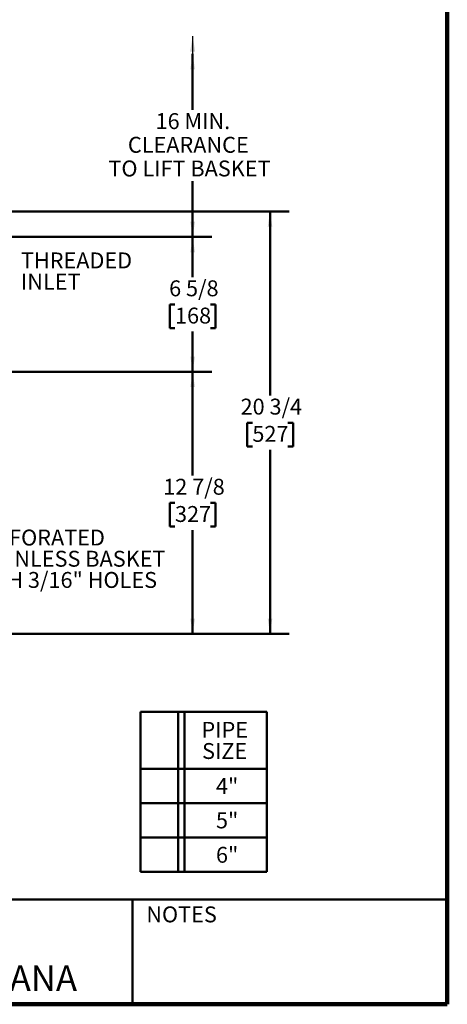
# Model space of a CAD drawing. Units: inches. Extents: x 0.1 to 8.4, y 0.1 to 10.9.
# Drawn here: x 5.6 to 8.4, y 0.1 to 6.5 of the extents above; entities that cross this region are included whole.
import ezdxf

# ---------------------------------------------------------------- set-up
doc = ezdxf.new("R2010")
doc.units = ezdxf.units.IN
doc.header["$MEASUREMENT"] = 0
doc.layers.add('WALL', color=7, linetype='Continuous', lineweight=50)
doc.styles.add('SLDTEXTSTYLE1', font='TXT', dxfattribs={"width": 0.605})
doc.dimstyles.new('SLDDIMSTYLE0', dxfattribs={"dimtxt": 0.18, "dimasz": 0.1, "dimexe": 0, "dimexo": 0.0625, "dimgap": 0, "dimtad": 0, "dimtih": 1, "dimtoh": 1, "dimdec": 0, "dimrnd": 1e-09, "dimzin": 0, "dimdsep": 46, "dimlunit": 5, "dimtxsty": 'Standard', "dimsah": 1, "dimcen": 0.09, "dimadec": 0, "dimazin": 0, "dimtfac": 0.1, "dimtdec": 0, "dimtofl": 0, "dimtmove": 0, "dimatfit": 3, "dimfxl": 0, "dimfrac": 2, "dimtolj": 1, "dimtzin": 0, "dimarcsym": 0})
doc.dimstyles.new('SLDDIMSTYLE2', dxfattribs={"dimtxt": 0.101115, "dimasz": 0.1, "dimexe": 0, "dimexo": 0.0625, "dimgap": 0.025279, "dimtad": 0, "dimtih": 1, "dimtoh": 1, "dimdec": 6, "dimlfac": 7.5, "dimrnd": 1e-09, "dimzin": 12, "dimdsep": 46, "dimlunit": 5, "dimtxsty": 'SLDTEXTSTYLE1', "dimsah": 1, "dimcen": 0.09, "dimadec": 0, "dimazin": 3, "dimtfac": 1, "dimtdec": 3, "dimtofl": 0, "dimtmove": 0, "dimatfit": 3, "dimfxl": 0, "dimfrac": 2, "dimtolj": 1, "dimtzin": 12, "dimarcsym": 0})
doc.dimstyles.new('SLDDIMSTYLE3', dxfattribs={"dimtxt": 0.101115, "dimasz": 0.1, "dimexe": 0, "dimexo": 0.0625, "dimgap": 0.025279, "dimtad": 0, "dimtih": 1, "dimtoh": 1, "dimlfac": 7.5, "dimrnd": 1e-09, "dimzin": 12, "dimdsep": 46, "dimlunit": 5, "dimtxsty": 'SLDTEXTSTYLE1', "dimsah": 1, "dimcen": 0.09, "dimse1": 1, "dimadec": 0, "dimazin": 3, "dimtfac": 1, "dimtdec": 3, "dimtofl": 0, "dimtmove": 0, "dimatfit": 3, "dimfxl": 0, "dimfrac": 2, "dimtolj": 1, "dimtzin": 12, "dimarcsym": 0})

# ---------------------------------------------------------------- blocks, each defined once
blk = doc.blocks.new('SW_TABLEANNOTATION_1')
at = {"layer": 'WALL', "color": 0}
for p, q in [((0, 0), (0, -0.3726)), ((0, 0), (0.2466, 0)), ((0.2466, 0), (0.2466, -0.3726)), ((0.2466, 0), (0.2883, 0)), ((0.2883, 0), (0.2883, -0.3726)), ((0.2883, 0), (0.8279, 0)), ((0.8279, 0), (0.8279, -0.3726)), ((0, -0.3726), (0, -0.5978)), ((0, -0.3726), (0.2466, -0.3726)), ((0.2466, -0.3726), (0.2466, -0.5978)), ((0.2466, -0.3726), (0.2883, -0.3726)), ((0.2883, -0.3726), (0.2883, -0.5978)), ((0.2883, -0.3726), (0.8279, -0.3726)), ((0.8279, -0.3726), (0.8279, -0.5978)), ((0, -0.5978), (0, -0.8231)), ((0, -0.5978), (0.2466, -0.5978)), ((0.2466, -0.5978), (0.2466, -0.8231)), ((0.2466, -0.5978), (0.2883, -0.5978)), ((0.2883, -0.5978), (0.2883, -0.8231)), ((0.2883, -0.5978), (0.8279, -0.5978)), ((0.8279, -0.5978), (0.8279, -0.8231)), ((0, -0.8231), (0, -1.0483)), ((0, -0.8231), (0.2466, -0.8231)), ((0.2466, -0.8231), (0.2466, -1.0483)), ((0.2466, -0.8231), (0.2883, -0.8231)), ((0.2883, -0.8231), (0.2883, -1.0483)), ((0.2883, -0.8231), (0.8279, -0.8231)), ((0.8279, -0.8231), (0.8279, -1.0483)), ((0, -1.0483), (0.2466, -1.0483)), ((0.2466, -1.0483), (0.2883, -1.0483)), ((0.2883, -1.0483), (0.8279, -1.0483))]:
    blk.add_line(p, q, dxfattribs=at)
at = {"layer": 'WALL', "color": 0, "char_height": 0.10417, "attachment_point": 1, "style": 'SLDTEXTSTYLE1'}
for s, insert in [('PIPE', (0.3999, -0.0652)), ('SIZE', (0.4038, -0.2041)), ('4"', (0.4948, -0.4336)), ('5"', (0.4948, -0.6588)), ('6"', (0.4948, -0.8841))]:
    blk.add_mtext(s, dxfattribs=dict(at, insert=insert))
blk = doc.blocks.new('_D_1')
at = {"layer": 'WALL'}
for p, q in [((5.2888, 5.0895), (6.8556, 5.0895)), ((6.7306, 5.0895), (6.7306, 4.8263)), ((6.6149, 4.6478), (6.5802, 4.6478)), ((6.5802, 4.6478), (6.5802, 4.4925)), ((6.8464, 4.6478), (6.8811, 4.6478)), ((6.8811, 4.6478), (6.8811, 4.4925)), ((6.5802, 4.4925), (6.6149, 4.4925)), ((6.7306, 4.2062), (6.7306, 4.4694)), ((6.8811, 4.4925), (6.8464, 4.4925)), ((5.2905, 4.2062), (6.8556, 4.2062))]:
    blk.add_line(p, q, dxfattribs=at)
for points in [[(6.7306, 5.0895), (6.7156, 4.9895), (6.7456, 4.9895)], [(6.7306, 4.2062), (6.7456, 4.3062), (6.7156, 4.3062)]]:
    blk.add_solid(points, dxfattribs=at)
at = {"layer": 'WALL', "char_height": 0.10417, "attachment_point": 1, "style": 'SLDTEXTSTYLE1'}
for s, insert in [('6 5/8', (6.5763, 4.8053)), ('168', (6.6149, 4.6268))]:
    blk.add_mtext(s, dxfattribs=dict(at, insert=insert))
blk = doc.blocks.new('_D_2')
at = {"layer": 'WALL'}
for p, q in [((5.2905, 4.2062), (6.8556, 4.2062)), ((6.7306, 4.2062), (6.7306, 3.5263)), ((6.6149, 3.3478), (6.5802, 3.3478)), ((6.5802, 3.3478), (6.5802, 3.1925)), ((6.8464, 3.3478), (6.8811, 3.3478)), ((6.8811, 3.3478), (6.8811, 3.1925)), ((6.5802, 3.1925), (6.6149, 3.1925)), ((6.7306, 2.4895), (6.7306, 3.1694)), ((6.8811, 3.1925), (6.8464, 3.1925)), ((4.0471, 2.4895), (6.8556, 2.4895))]:
    blk.add_line(p, q, dxfattribs=at)
for points in [[(6.7306, 4.2062), (6.7156, 4.1062), (6.7456, 4.1062)], [(6.7306, 2.4895), (6.7456, 2.5895), (6.7156, 2.5895)]]:
    blk.add_solid(points, dxfattribs=at)
at = {"layer": 'WALL', "char_height": 0.10417, "attachment_point": 1, "style": 'SLDTEXTSTYLE1'}
for s, insert in [('12 7/8', (6.5377, 3.5053)), ('327', (6.6149, 3.3268))]:
    blk.add_mtext(s, dxfattribs=dict(at, insert=insert))
blk = doc.blocks.new('_D_3')
at = {"layer": 'WALL'}
for p, q in [((6.7306, 6.2885), (6.7306, 5.9219)), ((6.7306, 5.0895), (6.7306, 5.4561)), ((5.2888, 5.0895), (6.8556, 5.0895))]:
    blk.add_line(p, q, dxfattribs=at)
for points in [[(6.7306, 6.2885), (6.7156, 6.1885), (6.7456, 6.1885)], [(6.7306, 5.0895), (6.7456, 5.1895), (6.7156, 5.1895)]]:
    blk.add_solid(points, dxfattribs=at)
at = {"layer": 'WALL', "attachment_point": 1, "style": 'SLDTEXTSTYLE1'}
for s, insert, char_height in [('16 MIN.', (6.4876, 5.9009), 0.10417), ('CLEARANCE', (6.3063, 5.7456), 0.10417), ('TO LIFT BASKET', (6.1789, 5.5904), 0.104167)]:
    blk.add_mtext(s, dxfattribs=dict(at, insert=insert, char_height=char_height))
blk = doc.blocks.new('_D_9')
at = {"layer": 'WALL'}
for p, q in [((4.9964, 5.2562), (7.3623, 5.2562)), ((7.2373, 5.2562), (7.2373, 4.0513)), ((7.1216, 3.8728), (7.0868, 3.8728)), ((7.0868, 3.8728), (7.0868, 3.7175)), ((7.353, 3.8728), (7.3878, 3.8728)), ((7.3878, 3.8728), (7.3878, 3.7175)), ((7.0868, 3.7175), (7.1216, 3.7175)), ((7.2373, 2.4895), (7.2373, 3.6944)), ((7.3878, 3.7175), (7.353, 3.7175)), ((4.0471, 2.4895), (7.3623, 2.4895))]:
    blk.add_line(p, q, dxfattribs=at)
for points in [[(7.2373, 5.2562), (7.2223, 5.1562), (7.2523, 5.1562)], [(7.2373, 2.4895), (7.2523, 2.5895), (7.2223, 2.5895)]]:
    blk.add_solid(points, dxfattribs=at)
at = {"layer": 'WALL', "char_height": 0.10417, "attachment_point": 1, "style": 'SLDTEXTSTYLE1'}
for s, insert in [('20 3/4', (7.0444, 4.0303)), ('527', (7.1216, 3.8518))]:
    blk.add_mtext(s, dxfattribs=dict(at, insert=insert))

msp = doc.modelspace()

# ---------------------------------------------------------------- linework, layer by layer
at = {"color": 7, "linetype": 'Continuous', "lineweight": 100}
for q in [(8.3984375, 10.9375), (0.3984375, 0.0625)]:
    msp.add_line((8.3984375, 0.0625), q, dxfattribs=at)
at = {"color": 7, "linetype": 'Continuous', "lineweight": 50}
for p, q in [((0.3984375, 0.75), (8.3984375, 0.75)), ((6.3359375, 0.0625), (6.3359375, 0.75))]:
    msp.add_line(p, q, dxfattribs=at)

# ---------------------------------------------------------------- block references
at = {"layer": 'WALL'}
msp.add_blockref('SW_TABLEANNOTATION_1', (6.3884051, 1.97812956), dxfattribs=at)

# ---------------------------------------------------------------- texts
at = {"color": 7, "linetype": 'Continuous', "lineweight": 0, "attachment_point": 2, "style": 'SLDTEXTSTYLE1'}
for s, insert, char_height in [('NOTES', (6.65800757, 0.70374066), 0.104166667), ('MICHIGAN CITY, INDIANA', (4.66492553, 0.31703368), 0.1666666667)]:
    msp.add_mtext(s, dxfattribs=dict(at, insert=insert, char_height=char_height))
at = {"layer": 'WALL', "attachment_point": 1, "style": 'SLDTEXTSTYLE1'}
for s, insert, char_height in [('THREADED', (5.60585976, 4.98808466), 0.104166667), ('INLET', (5.60585976, 4.84919577), 0.104166667), ('PERFORATED', (5.26466949, 3.17253641), 0.104166667), ('STAINLESS BASKET', (5.26466949, 3.03364752), 0.1041666667), ('WITH 3/16" HOLES', (5.26466949, 2.89475863), 0.1041666667)]:
    msp.add_mtext(s, dxfattribs=dict(at, insert=insert, char_height=char_height))

# ---------------------------------------------------------------- dimensions: what is measured, and where the dimension line sits
at = {"layer": 'WALL'}
dim = msp.add_linear_dim(base=(6.73064589, 5.089502), p1=(5.04930453, 6.28852536), p2=(5.22626796, 5.089502), angle=90, text='16 MIN.\\PCLEARANCE\\PTO LIFT BASKET', dimstyle='SLDDIMSTYLE3', dxfattribs=at)
dim.commit()
dim.dimension.update_dxf_attribs({"geometry": '_D_3', "text_midpoint": (6.73064589, 5.68901368), "dimtype": 160})
for base, p1, p2, picture, middle in [((7.23729686, 2.489502), (4.93387255, 5.25616866), (3.9846013, 2.489502), '_D_9', (7.23729686, 3.87283533)), ((6.73064589, 5.089502), (5.22796377, 4.20616866), (5.22626796, 5.089502), '_D_1', (6.73064589, 4.64783533)), ((6.73064589, 2.489502), (5.22796377, 4.20616866), (3.9846013, 2.489502), '_D_2', (6.73064589, 3.34783533))]:
    dim = msp.add_linear_dim(base=base, p1=p1, p2=p2, angle=90, dimstyle='SLDDIMSTYLE2', dxfattribs=at)
    dim.commit()
    dim.dimension.update_dxf_attribs({"geometry": picture, "text_midpoint": middle, "dimtype": 160})

# ---------------------------------------------------------------- leaders
msp.add_leader([(6.73063007, 6.40437632), (6.73049392, 6.16082081)], dimstyle='SLDDIMSTYLE0', dxfattribs=at)

doc.saveas('drawing.dxf')
